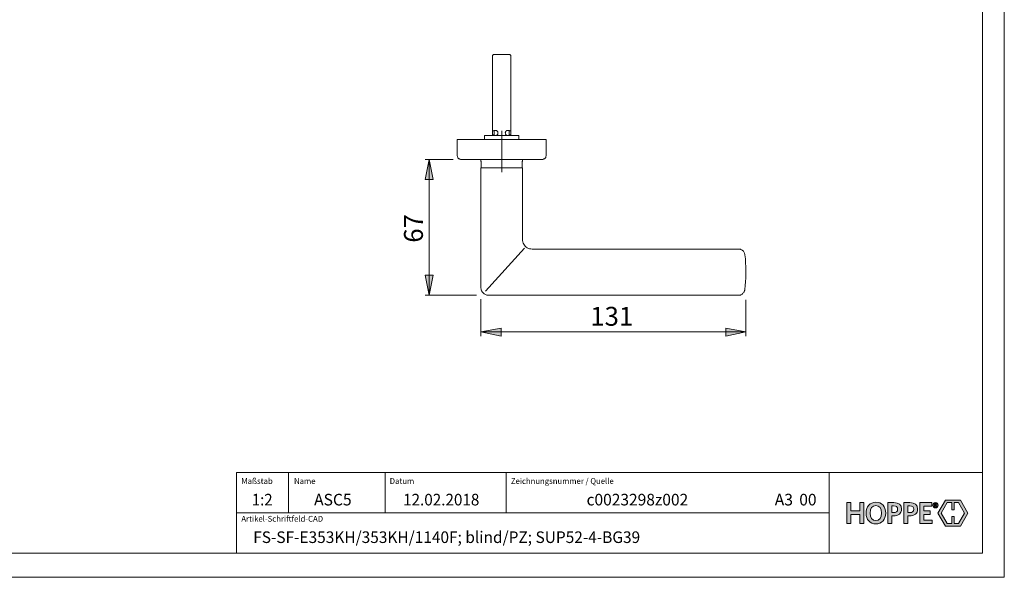
# Model space of a CAD drawing. Units: inches. Extents: x 0 to 420, y 0 to 297.
# Drawn here: x 176 to 420, y 0 to 138 of the extents above; entities that cross this region are included whole.
import ezdxf

# ---------------------------------------------------------------- set-up
doc = ezdxf.new("R2010")
doc.units = ezdxf.units.IN
doc.header["$MEASUREMENT"] = 0
doc.linetypes.add('AI-Linetype-1', pattern=[19.05, 15.24, -1.27, 1.27, -1.27])
doc.layers.add('Ebene 1', color=7, linetype='Continuous')

# ---------------------------------------------------------------- blocks, each defined once
blk = doc.blocks.new('block 2')
at = {"layer": 'Ebene 1'}
h = blk.add_hatch(color=7, dxfattribs=at)
h.dxf.hatch_style = 2
h.paths.add_polyline_path([(277.49, 103.58), (278.48, 98.6), (276.51, 98.6)])
h = blk.add_hatch(color=7, dxfattribs=at)
h.dxf.hatch_style = 2
h.paths.add_polyline_path([(277.49, 69.92), (276.51, 74.93), (278.48, 74.93)])
h = blk.add_hatch(color=7, dxfattribs=at)
h.dxf.hatch_style = 2
h.paths.add_polyline_path([(355.99, 60.82), (350.98, 59.8), (350.98, 61.81)])
h.paths.add_polyline_path([(290.34, 60.82), (295.35, 61.81), (295.35, 59.8)])
at = {"layer": 'Ebene 1', "color": 7, "lineweight": 9}
for points in [[(293.48, 129.65), (293.23, 129.4)], [(293.23, 128.59), (293.23, 128.83), (293.23, 129.05), (293.23, 129.15), (293.23, 129.26), (293.23, 129.33), (293.23, 129.4)], [(297.5, 129.65), (297.46, 129.65), (297.43, 129.65), (297.36, 129.65), (297.32, 129.65), (297.22, 129.65), (297.14, 129.65), (297.04, 129.65), (296.93, 129.65), (296.79, 129.65), (296.69, 129.65), (296.54, 129.65), (296.37, 129.65), (296.23, 129.65), (296.09, 129.65), (295.91, 129.65), (295.73, 129.65), (295.56, 129.65), (295.42, 129.65), (295.24, 129.65), (295.06, 129.65), (294.89, 129.65), (294.75, 129.65), (294.57, 129.65), (294.43, 129.65), (294.29, 129.65), (294.18, 129.65), (294.04, 129.65), (293.93, 129.65), (293.83, 129.65), (293.76, 129.65), (293.65, 129.65), (293.62, 129.65), (293.55, 129.65), (293.51, 129.65), (293.48, 129.65)], [(297.74, 129.4), (297.5, 129.65)], [(297.74, 129.4), (297.74, 129.4), (297.74, 129.33), (297.74, 129.26), (297.74, 129.19), (297.74, 129.05), (297.74, 128.83), (297.74, 128.59)], [(293.23, 110.67), (293.23, 128.59)], [(297.74, 128.59), (297.74, 110.67)], [(293.23, 110.67), (293.23, 109.68)], [(293.37, 110.67), (293.37, 110.67), (293.33, 110.67), (293.3, 110.67), (293.26, 110.67), (293.23, 110.67)], [(293.51, 110.67), (293.37, 110.67)], [(293.51, 110.67), (293.62, 110.74), (293.69, 110.77), (293.79, 110.81), (293.86, 110.81), (293.97, 110.81), (294.08, 110.81), (294.18, 110.77), (294.25, 110.74), (294.32, 110.67), (294.39, 110.6), (294.46, 110.53), (294.53, 110.45), (294.57, 110.35), (294.57, 110.24), (294.57, 110.17), (294.57, 110.07), (294.57, 109.96), (294.53, 109.89), (294.46, 109.78), (294.39, 109.71), (294.32, 109.64), (294.25, 109.61), (294.18, 109.57), (294.11, 109.54)], [(293.65, 110.67), (293.62, 110.67), (293.58, 110.67), (293.55, 110.67), (293.51, 110.67)], [(293.65, 110.67), (293.65, 110.6), (293.65, 110.49), (293.65, 110.42), (293.65, 110.31), (293.65, 110.21), (293.65, 110.1), (293.65, 110), (293.65, 109.93), (293.65, 109.82), (293.65, 109.75), (293.65, 109.68)], [(297.46, 110.67), (297.36, 110.74), (297.29, 110.77), (297.18, 110.81), (297.11, 110.81), (297, 110.81), (296.9, 110.81), (296.79, 110.77), (296.72, 110.74), (296.65, 110.67), (296.54, 110.6), (296.51, 110.53), (296.44, 110.45), (296.4, 110.35), (296.4, 110.24), (296.37, 110.17), (296.4, 110.07), (296.4, 109.96), (296.44, 109.89), (296.51, 109.78), (296.54, 109.71), (296.65, 109.64), (296.72, 109.61), (296.79, 109.57), (296.86, 109.54)], [(297.32, 109.68), (297.32, 109.75), (297.32, 109.82), (297.32, 109.93), (297.32, 110), (297.32, 110.1), (297.32, 110.21), (297.32, 110.31), (297.32, 110.42), (297.32, 110.49), (297.32, 110.6), (297.32, 110.67)], [(297.32, 110.67), (297.36, 110.67), (297.39, 110.67), (297.43, 110.67), (297.46, 110.67)], [(297.46, 110.67), (297.57, 110.67)], [(297.57, 110.67), (297.6, 110.67), (297.64, 110.67), (297.67, 110.67), (297.71, 110.67), (297.74, 110.67)], [(297.74, 110.67), (297.74, 109.68)], [(306.49, 108.58), (306.49, 108.58), (306.46, 108.58), (306.42, 108.58), (306.39, 108.58), (306.32, 108.58), (306.21, 108.58), (306.14, 108.58), (306.03, 108.58), (305.89, 108.58), (305.79, 108.58), (305.61, 108.58), (305.47, 108.58), (305.29, 108.58), (305.12, 108.58), (304.91, 108.58), (304.69, 108.58), (304.48, 108.58), (304.24, 108.58), (303.99, 108.58), (303.74, 108.58), (303.46, 108.58), (303.18, 108.58), (302.89, 108.58), (302.61, 108.58), (302.3, 108.58), (301.98, 108.58), (301.66, 108.58), (301.34, 108.58), (300.99, 108.58), (300.64, 108.58), (300.28, 108.58), (299.93, 108.58), (299.54, 108.58), (299.19, 108.58), (298.8, 108.58), (298.41, 108.58), (298.03, 108.58), (297.64, 108.58), (297.25, 108.58), (296.86, 108.58), (296.47, 108.58), (296.09, 108.58), (295.7, 108.58), (295.27, 108.58), (294.89, 108.58), (294.5, 108.58), (294.11, 108.58), (293.72, 108.58), (293.3, 108.58), (292.91, 108.58), (292.56, 108.58), (292.17, 108.58), (291.78, 108.58), (291.43, 108.58), (291.04, 108.58), (290.69, 108.58), (290.34, 108.58), (289.98, 108.58), (289.63, 108.58), (289.31, 108.58), (289, 108.58), (288.68, 108.58), (288.36, 108.58), (288.08, 108.58), (287.76, 108.58), (287.51, 108.58), (287.23, 108.58), (286.98, 108.58), (286.74, 108.58), (286.49, 108.58), (286.28, 108.58), (286.07, 108.58), (285.86, 108.58), (285.68, 108.58), (285.5, 108.58), (285.33, 108.58), (285.19, 108.58), (285.04, 108.58), (284.94, 108.58), (284.83, 108.58), (284.73, 108.58), (284.66, 108.58), (284.59, 108.58), (284.55, 108.58), (284.52, 108.58), (284.48, 108.58)], [(284.48, 108.58), (284.48, 104.6)], [(299.72, 109.54), (299.72, 109.54), (299.68, 109.54), (299.61, 109.54), (299.54, 109.54), (299.47, 109.54), (299.4, 109.54), (299.3, 109.54), (299.16, 109.54), (299.05, 109.54), (298.91, 109.54), (298.73, 109.54), (298.59, 109.54), (298.41, 109.54), (298.2, 109.54), (298.03, 109.54), (297.82, 109.54), (297.6, 109.54), (297.39, 109.54), (297.18, 109.54), (296.93, 109.54), (296.72, 109.54), (296.47, 109.54), (296.23, 109.54), (295.98, 109.54), (295.73, 109.54), (295.49, 109.54), (295.24, 109.54), (294.99, 109.54), (294.75, 109.54), (294.5, 109.54), (294.25, 109.54), (294.04, 109.54), (293.79, 109.54), (293.58, 109.54), (293.37, 109.54), (293.16, 109.54), (292.95, 109.54), (292.77, 109.54), (292.56, 109.54), (292.38, 109.54), (292.24, 109.54), (292.06, 109.54), (291.92, 109.54), (291.82, 109.54), (291.68, 109.54), (291.57, 109.54), (291.5, 109.54), (291.43, 109.54), (291.36, 109.54), (291.29, 109.54), (291.25, 109.54), (291.22, 109.54)], [(291.22, 109.54), (291.22, 108.58)], [(293.23, 109.68), (293.23, 109.68), (293.26, 109.68), (293.3, 109.68), (293.33, 109.68), (293.37, 109.68)], [(293.23, 109.54), (293.23, 109.68)], [(293.37, 109.68), (293.51, 109.68)], [(293.51, 109.68), (293.55, 109.68), (293.58, 109.68), (293.62, 109.68), (293.65, 109.68)], [(293.76, 109.54), (293.69, 109.57), (293.62, 109.61), (293.51, 109.68)], [(297.22, 109.54), (297.29, 109.57), (297.36, 109.61), (297.46, 109.68)], [(297.46, 109.68), (297.43, 109.68), (297.39, 109.68), (297.36, 109.68), (297.32, 109.68)], [(297.57, 109.68), (297.46, 109.68)], [(297.74, 109.68), (297.74, 109.68), (297.71, 109.68), (297.67, 109.68), (297.64, 109.68), (297.6, 109.68), (297.57, 109.68)], [(297.74, 109.68), (297.74, 109.54)], [(299.72, 108.58), (299.72, 109.54)], [(306.49, 108.58), (306.49, 104.6)], [(277.49, 103.58), (278.48, 98.6), (276.51, 98.6), (277.49, 103.58)], [(283.49, 103.58), (276.51, 103.58)], [(277.49, 103.58), (277.49, 69.92)], [(284.48, 104.6), (284.48, 104.46), (284.52, 104.35), (284.55, 104.25), (284.59, 104.1), (284.66, 104.03), (284.73, 103.93), (284.83, 103.82), (284.9, 103.75), (285.01, 103.72), (285.12, 103.65), (285.26, 103.61), (285.36, 103.58), (285.47, 103.58)], [(305.47, 103.58), (305.47, 103.58), (305.43, 103.58), (305.36, 103.58), (305.29, 103.58), (305.22, 103.58), (305.15, 103.58), (305.05, 103.58), (304.91, 103.58), (304.76, 103.58), (304.62, 103.58), (304.48, 103.58), (304.31, 103.58), (304.13, 103.58), (303.92, 103.58), (303.71, 103.58), (303.49, 103.58), (303.25, 103.58), (303, 103.58), (302.75, 103.58), (302.47, 103.58), (302.22, 103.58), (301.94, 103.58), (301.62, 103.58), (301.34, 103.58), (301.03, 103.58), (300.71, 103.58), (300.39, 103.58), (300.04, 103.58), (299.68, 103.58), (299.37, 103.58), (299.01, 103.58), (298.66, 103.58), (298.27, 103.58), (297.92, 103.58), (297.57, 103.58), (297.18, 103.58), (296.79, 103.58), (296.44, 103.58), (296.05, 103.58), (295.66, 103.58), (295.31, 103.58), (294.92, 103.58), (294.53, 103.58), (294.18, 103.58), (293.79, 103.58), (293.41, 103.58), (293.05, 103.58), (292.7, 103.58), (292.31, 103.58), (291.96, 103.58), (291.61, 103.58), (291.25, 103.58), (290.94, 103.58), (290.58, 103.58), (290.27, 103.58), (289.95, 103.58), (289.63, 103.58), (289.35, 103.58), (289.03, 103.58), (288.75, 103.58), (288.47, 103.58), (288.22, 103.58), (287.97, 103.58), (287.73, 103.58), (287.48, 103.58), (287.27, 103.58), (287.06, 103.58), (286.84, 103.58), (286.67, 103.58), (286.49, 103.58), (286.35, 103.58), (286.21, 103.58), (286.07, 103.58), (285.93, 103.58), (285.82, 103.58), (285.75, 103.58), (285.68, 103.58), (285.61, 103.58), (285.54, 103.58), (285.5, 103.58), (285.47, 103.58)], [(290.3, 103.58), (290.3, 103.19)], [(290.3, 103.19), (290.41, 103.06)], [(290.41, 103.06), (290.41, 101.53)], [(300.57, 103.06), (300.67, 103.19)], [(300.57, 101.53), (300.57, 103.06)], [(300.67, 103.19), (300.67, 103.58)], [(306.49, 104.6), (306.49, 104.46), (306.46, 104.35), (306.42, 104.25), (306.39, 104.1), (306.32, 104.03), (306.25, 103.93), (306.14, 103.82), (306.07, 103.75), (305.96, 103.72), (305.82, 103.65), (305.72, 103.61), (305.61, 103.58), (305.47, 103.58)], [(300.64, 101.53), (300.64, 101.53), (300.6, 101.53), (300.57, 101.53), (300.53, 101.53), (300.46, 101.53), (300.39, 101.53), (300.28, 101.53), (300.18, 101.53), (300.07, 101.53), (299.93, 101.53), (299.79, 101.53), (299.65, 101.53), (299.47, 101.53), (299.3, 101.53), (299.08, 101.53), (298.91, 101.53), (298.7, 101.53), (298.49, 101.53), (298.24, 101.53), (298.03, 101.53), (297.78, 101.53), (297.53, 101.53), (297.29, 101.53), (297.04, 101.53), (296.76, 101.53), (296.51, 101.53), (296.23, 101.53), (295.95, 101.53), (295.7, 101.53), (295.42, 101.53), (295.13, 101.53), (294.89, 101.53), (294.6, 101.53), (294.32, 101.53), (294.08, 101.53), (293.83, 101.53), (293.55, 101.53), (293.3, 101.53), (293.05, 101.53), (292.84, 101.53), (292.59, 101.53), (292.38, 101.53), (292.17, 101.53), (291.96, 101.53), (291.78, 101.53), (291.61, 101.53), (291.43, 101.53), (291.25, 101.53), (291.11, 101.53), (290.97, 101.53), (290.83, 101.53), (290.72, 101.53), (290.62, 101.53), (290.55, 101.53), (290.48, 101.53), (290.41, 101.53), (290.37, 101.53), (290.34, 101.53)], [(290.34, 101.53), (290.34, 100.05)], [(290.34, 100.05), (290.34, 89.53)], [(300.64, 100.05), (300.64, 101.53)], [(300.64, 89.53), (300.64, 100.05)], [(290.34, 71.9), (290.34, 89.53)], [(300.64, 89.53), (300.64, 83.78)], [(300.64, 83.78), (300.67, 83.47), (300.71, 83.15), (300.81, 82.87), (300.95, 82.59), (301.13, 82.34), (301.34, 82.09), (301.59, 81.88), (301.84, 81.7), (302.12, 81.56), (302.4, 81.46), (302.72, 81.42), (303.04, 81.39)], [(291.5, 70.94), (301.1, 81.63)], [(354.15, 81.39), (303.04, 81.39)], [(354.15, 81.39), (354.29, 81.39), (354.47, 81.35), (354.61, 81.32), (354.75, 81.28), (354.89, 81.21), (355.04, 81.1), (355.14, 81.03), (355.28, 80.93), (355.39, 80.82), (355.46, 80.68), (355.56, 80.54), (355.64, 80.4), (355.67, 80.26), (355.71, 80.12), (355.74, 79.97)], [(355.99, 76.91), (355.92, 78.03), (355.85, 78.99), (355.74, 79.97)], [(355.99, 76.91), (355.99, 76.02), (355.99, 75.18), (355.95, 74.22), (355.88, 73.27), (355.81, 72.32), (355.71, 71.37)], [(277.49, 69.92), (276.51, 74.93), (278.48, 74.93), (277.49, 69.92)], [(292.28, 69.92), (292.1, 69.96), (291.96, 69.96), (291.78, 69.99), (291.61, 70.06), (291.47, 70.13), (291.32, 70.2), (291.18, 70.27), (291.04, 70.38), (290.9, 70.52), (290.79, 70.63), (290.69, 70.77), (290.58, 70.91), (290.51, 71.05), (290.44, 71.23), (290.41, 71.37), (290.37, 71.54), (290.34, 71.72), (290.34, 71.9)], [(355.71, 71.37), (355.71, 71.23), (355.67, 71.08), (355.6, 70.91), (355.53, 70.77), (355.46, 70.66), (355.35, 70.52), (355.25, 70.41), (355.14, 70.31), (355.04, 70.2), (354.89, 70.13), (354.75, 70.06), (354.61, 69.99), (354.44, 69.96), (354.29, 69.96), (354.12, 69.92)], [(289.28, 69.92), (276.51, 69.92)], [(290.34, 68.93), (290.34, 59.8)], [(292.28, 69.92), (354.12, 69.92)], [(355.99, 68.83), (355.99, 59.8)], [(290.34, 60.82), (295.35, 61.81), (295.35, 59.8), (290.34, 60.82)], [(355.99, 60.82), (350.98, 59.8), (350.98, 61.81), (355.99, 60.82)], [(290.34, 60.82), (355.99, 60.82)]]:
    blk.add_lwpolyline(points, dxfattribs=at)
at = {"layer": 'Ebene 1', "color": 7, "linetype": 'AI-Linetype-1', "lineweight": 9}
blk.add_lwpolyline([(295.5, 100.48), (295.5, 110.7)], dxfattribs=at)
at = {"layer": 'Ebene 1', "lineweight": 0}
for points in [[(277.49, 103.58), (278.48, 98.6), (276.51, 98.6)], [(277.49, 69.92), (276.51, 74.93), (278.48, 74.93)], [(290.34, 60.82), (295.35, 61.81), (295.35, 59.8)], [(355.99, 60.82), (350.98, 59.8), (350.98, 61.81)]]:
    blk.add_lwpolyline(points, dxfattribs=at)
at = {"layer": 'Ebene 1', "color": 7, "insert": (275.97, 82.96), "char_height": 4.6778, "attachment_point": 7, "rotation": 90}
blk.add_mtext('\\fArial Unicode MS|b0|i0|c0|p34;\\W1.00024;67', dxfattribs=at)
at = {"layer": 'Ebene 1', "color": 7, "insert": (317.44, 62.37), "char_height": 4.6778, "attachment_point": 7}
blk.add_mtext('\\fArial Unicode MS|b0|i0|c0|p34;\\W1.00024;131', dxfattribs=at)
blk = doc.blocks.new('block 3')
at = {"layer": 'Ebene 1'}
h = blk.add_hatch(color=7, dxfattribs=at)
h.dxf.hatch_style = 2
edge = h.paths.add_edge_path()
edge.add_spline(control_points=[(403.12, 17.53), (403.12, 17.53), (402.92, 17.82), (402.92, 17.82), (402.92, 17.82), (402.87, 17.82), (402.87, 17.82), (402.87, 17.82), (402.87, 17.54), (402.87, 17.54), (402.87, 17.54), (402.71, 17.54), (402.71, 17.54), (402.71, 17.54), (402.71, 18.27), (402.71, 18.27), (402.71, 18.27), (402.96, 18.27), (402.96, 18.27), (403.13, 18.27), (403.23, 18.19), (403.23, 18.05), (403.23, 17.95), (403.18, 17.88), (403.09, 17.85), (403.09, 17.85), (403.29, 17.56), (403.29, 17.56), (403.29, 17.56), (403.12, 17.53), (403.12, 17.53)], knot_values=[0, 0, 0, 0, 1, 1, 1, 2, 2, 2, 3, 3, 3, 4, 4, 4, 5, 5, 5, 6, 6, 6, 7, 7, 7, 8, 8, 8, 9, 9, 9, 10, 10, 10, 10], degree=3, periodic=1)
h.paths.add_polyline_path([(402.14, 13.33), (402.14, 14.18), (400.04, 14.18), (400.04, 15.6), (401.63, 15.6), (401.63, 16.46), (400.04, 16.46), (400.04, 17.68), (402.07, 17.68), (402.07, 18.52), (399.05, 18.52), (399.05, 13.33)])
h.paths.add_polyline_path([(385.22, 13.33), (385.22, 18.52), (384.22, 18.52), (384.22, 16.48), (382.02, 16.48), (382.02, 18.52), (381.02, 18.52), (381.02, 13.33), (382.02, 13.33), (382.02, 15.59), (384.22, 15.59), (384.22, 13.33)])
edge = h.paths.add_edge_path()
edge.add_spline(control_points=[(402.95, 17.22), (402.57, 17.22), (402.31, 17.49), (402.31, 17.88), (402.31, 18.27), (402.58, 18.54), (402.95, 18.54), (403.33, 18.54), (403.6, 18.28), (403.6, 17.88), (403.6, 17.49), (403.33, 17.22), (402.95, 17.22)], knot_values=[0, 0, 0, 0, 0.352778, 0.352778, 0.352778, 0.705556, 0.705556, 0.705556, 1.058333, 1.058333, 1.058333, 1.411111, 1.411111, 1.411111, 1.411111], degree=3, periodic=0)
edge.add_line((402.95, 17.22), (402.95, 17.22))
edge = h.paths.add_edge_path()
edge.add_spline(control_points=[(402.95, 18.47), (402.65, 18.47), (402.4, 18.26), (402.4, 17.88), (402.4, 17.51), (402.65, 17.3), (402.95, 17.3), (403.26, 17.3), (403.51, 17.51), (403.51, 17.88), (403.51, 18.26), (403.26, 18.47), (402.95, 18.47)], knot_values=[0, 0, 0, 0, 0.352778, 0.352778, 0.352778, 0.705556, 0.705556, 0.705556, 1.058333, 1.058333, 1.058333, 1.411111, 1.411111, 1.411111, 1.411111], degree=3, periodic=0)
edge.add_line((402.95, 18.47), (402.95, 18.47))
edge = h.paths.add_edge_path()
edge.add_spline(control_points=[(402.95, 18.14), (402.95, 18.14), (402.87, 18.14), (402.87, 18.14), (402.87, 18.14), (402.87, 17.93), (402.87, 17.93), (402.87, 17.93), (402.94, 17.93), (402.94, 17.93), (403.02, 17.93), (403.07, 17.97), (403.07, 18.04), (403.07, 18.1), (403.02, 18.14), (402.95, 18.14)], knot_values=[0, 0, 0, 0, 0.352778, 0.352778, 0.352778, 0.705556, 0.705556, 0.705556, 1.058333, 1.058333, 1.058333, 1.411111, 1.411111, 1.411111, 1.763889, 1.763889, 1.763889, 1.763889], degree=3, periodic=0)
edge.add_line((402.95, 18.14), (402.95, 18.14))
edge = h.paths.add_edge_path()
edge.add_spline(control_points=[(396.54, 15.24), (396.54, 15.24), (396.1, 15.24), (396.1, 15.24), (396.1, 15.24), (396.1, 13.33), (396.1, 13.33), (396.1, 13.33), (395.11, 13.33), (395.11, 13.33), (395.11, 13.33), (395.11, 18.52), (395.11, 18.52), (395.11, 18.52), (396.63, 18.52), (396.63, 18.52), (397.81, 18.52), (398.53, 17.97), (398.53, 16.93), (398.53, 15.81), (397.73, 15.24), (396.54, 15.24)], knot_values=[0, 0, 0, 0, 0.352778, 0.352778, 0.352778, 0.705556, 0.705556, 0.705556, 1.058333, 1.058333, 1.058333, 1.411111, 1.411111, 1.411111, 1.763889, 1.763889, 1.763889, 2.116667, 2.116667, 2.116667, 2.469444, 2.469444, 2.469444, 2.469444], degree=3, periodic=0)
edge.add_line((396.54, 15.24), (396.54, 15.24))
edge = h.paths.add_edge_path()
edge.add_spline(control_points=[(396.57, 17.73), (396.57, 17.73), (396.1, 17.73), (396.1, 17.73), (396.1, 17.73), (396.1, 16.05), (396.1, 16.05), (396.1, 16.05), (396.54, 16.05), (396.54, 16.05), (397.18, 16.05), (397.55, 16.31), (397.55, 16.91), (397.55, 17.45), (397.21, 17.73), (396.57, 17.73)], knot_values=[0, 0, 0, 0, 0.352778, 0.352778, 0.352778, 0.705556, 0.705556, 0.705556, 1.058333, 1.058333, 1.058333, 1.411111, 1.411111, 1.411111, 1.763889, 1.763889, 1.763889, 1.763889], degree=3, periodic=0)
edge.add_line((396.57, 17.73), (396.57, 17.73))
edge = h.paths.add_edge_path()
edge.add_spline(control_points=[(392.56, 15.24), (392.56, 15.24), (392.12, 15.24), (392.12, 15.24), (392.12, 15.24), (392.12, 13.33), (392.12, 13.33), (392.12, 13.33), (391.13, 13.33), (391.13, 13.33), (391.13, 13.33), (391.13, 18.52), (391.13, 18.52), (391.13, 18.52), (392.65, 18.52), (392.65, 18.52), (393.83, 18.52), (394.55, 17.97), (394.55, 16.93), (394.55, 15.81), (393.75, 15.24), (392.56, 15.24)], knot_values=[0, 0, 0, 0, 0.352778, 0.352778, 0.352778, 0.705556, 0.705556, 0.705556, 1.058333, 1.058333, 1.058333, 1.411111, 1.411111, 1.411111, 1.763889, 1.763889, 1.763889, 2.116667, 2.116667, 2.116667, 2.469444, 2.469444, 2.469444, 2.469444], degree=3, periodic=0)
edge.add_line((392.56, 15.24), (392.56, 15.24))
edge = h.paths.add_edge_path()
edge.add_spline(control_points=[(392.59, 17.73), (392.59, 17.73), (392.12, 17.73), (392.12, 17.73), (392.12, 17.73), (392.12, 16.05), (392.12, 16.05), (392.12, 16.05), (392.56, 16.05), (392.56, 16.05), (393.19, 16.05), (393.57, 16.31), (393.57, 16.91), (393.57, 17.45), (393.23, 17.73), (392.59, 17.73)], knot_values=[0, 0, 0, 0, 0.352778, 0.352778, 0.352778, 0.705556, 0.705556, 0.705556, 1.058333, 1.058333, 1.058333, 1.411111, 1.411111, 1.411111, 1.763889, 1.763889, 1.763889, 1.763889], degree=3, periodic=0)
edge.add_line((392.59, 17.73), (392.59, 17.73))
edge = h.paths.add_edge_path()
edge.add_spline(control_points=[(388.17, 13.24), (386.69, 13.24), (385.74, 14.32), (385.74, 15.92), (385.74, 17.53), (386.7, 18.62), (388.18, 18.62), (389.67, 18.62), (390.61, 17.54), (390.61, 15.94), (390.61, 14.33), (389.66, 13.24), (388.17, 13.24)], knot_values=[0, 0, 0, 0, 0.352778, 0.352778, 0.352778, 0.705556, 0.705556, 0.705556, 1.058333, 1.058333, 1.058333, 1.411111, 1.411111, 1.411111, 1.411111], degree=3, periodic=0)
edge.add_line((388.17, 13.24), (388.17, 13.24))
edge = h.paths.add_edge_path()
edge.add_spline(control_points=[(388.17, 17.79), (387.29, 17.79), (386.75, 17.06), (386.75, 15.93), (386.75, 14.79), (387.29, 14.06), (388.17, 14.06), (389.07, 14.06), (389.6, 14.79), (389.6, 15.93), (389.6, 17.06), (389.06, 17.79), (388.17, 17.79)], knot_values=[0, 0, 0, 0, 0.352778, 0.352778, 0.352778, 0.705556, 0.705556, 0.705556, 1.058333, 1.058333, 1.058333, 1.411111, 1.411111, 1.411111, 1.411111], degree=3, periodic=0)
edge.add_line((388.17, 17.79), (388.17, 17.79))
h = blk.add_hatch(color=7, dxfattribs=at)
h.dxf.hatch_style = 2
h.paths.add_polyline_path([(407.59, 16.75), (407.59, 18.52), (408.67, 18.52), (410.17, 15.93), (408.67, 13.33), (407.59, 13.33), (407.59, 15.1), (406.96, 15.1), (406.96, 13.33), (405.88, 13.33), (404.38, 15.93), (405.87, 18.52), (406.96, 18.52), (406.96, 16.75)])
h.paths.add_polyline_path([(405.41, 19.16), (403.55, 15.93), (405.41, 12.7), (409.14, 12.7), (411, 15.93), (409.14, 19.16)])
at = {"layer": 'Ebene 1', "lineweight": 0}
for points in [[(385.22, 13.33), (385.22, 18.52), (384.22, 18.52), (384.22, 16.48), (382.02, 16.48), (382.02, 18.52), (381.02, 18.52), (381.02, 13.33), (382.02, 13.33), (382.02, 15.59), (384.22, 15.59), (384.22, 13.33), (385.22, 13.33)], [(402.14, 13.33), (402.14, 14.18), (400.04, 14.18), (400.04, 15.6), (401.63, 15.6), (401.63, 16.46), (400.04, 16.46), (400.04, 17.68), (402.07, 17.68), (402.07, 18.52), (399.05, 18.52), (399.05, 13.33), (402.14, 13.33)], [(405.41, 19.16), (403.55, 15.93), (405.41, 12.7), (409.14, 12.7), (411, 15.93), (409.14, 19.16), (405.41, 19.16)], [(407.59, 16.75), (407.59, 18.52), (408.67, 18.52), (410.17, 15.93), (408.67, 13.33), (407.59, 13.33), (407.59, 15.1), (406.96, 15.1), (406.96, 13.33), (405.88, 13.33), (404.38, 15.93), (405.87, 18.52), (406.96, 18.52), (406.96, 16.75), (407.59, 16.75)]]:
    blk.add_lwpolyline(points, dxfattribs=at)
for points, knots in [([(388.17, 13.24), (386.69, 13.24), (385.74, 14.32), (385.74, 15.92), (385.74, 17.53), (386.7, 18.62), (388.18, 18.62), (389.67, 18.62), (390.61, 17.54), (390.61, 15.94), (390.61, 14.33), (389.66, 13.24), (388.17, 13.24)], [0, 0, 0, 0, 1, 1, 1, 2, 2, 2, 3, 3, 3, 4, 4, 4, 4]), ([(388.17, 17.79), (387.29, 17.79), (386.75, 17.06), (386.75, 15.93), (386.75, 14.79), (387.29, 14.06), (388.17, 14.06), (389.07, 14.06), (389.6, 14.79), (389.6, 15.93), (389.6, 17.06), (389.06, 17.79), (388.17, 17.79)], [0, 0, 0, 0, 1, 1, 1, 2, 2, 2, 3, 3, 3, 4, 4, 4, 4]), ([(392.56, 15.24), (392.56, 15.24), (392.12, 15.24), (392.12, 15.24), (392.12, 15.24), (392.12, 13.33), (392.12, 13.33), (392.12, 13.33), (391.13, 13.33), (391.13, 13.33), (391.13, 13.33), (391.13, 18.52), (391.13, 18.52), (391.13, 18.52), (392.65, 18.52), (392.65, 18.52), (393.83, 18.52), (394.55, 17.97), (394.55, 16.93), (394.55, 15.81), (393.75, 15.24), (392.56, 15.24)], [0, 0, 0, 0, 1, 1, 1, 2, 2, 2, 3, 3, 3, 4, 4, 4, 5, 5, 5, 6, 6, 6, 7, 7, 7, 7]), ([(392.59, 17.73), (392.59, 17.73), (392.12, 17.73), (392.12, 17.73), (392.12, 17.73), (392.12, 16.05), (392.12, 16.05), (392.12, 16.05), (392.56, 16.05), (392.56, 16.05), (393.19, 16.05), (393.57, 16.31), (393.57, 16.91), (393.57, 17.45), (393.23, 17.73), (392.59, 17.73)], [0, 0, 0, 0, 1, 1, 1, 2, 2, 2, 3, 3, 3, 4, 4, 4, 5, 5, 5, 5]), ([(396.54, 15.24), (396.54, 15.24), (396.1, 15.24), (396.1, 15.24), (396.1, 15.24), (396.1, 13.33), (396.1, 13.33), (396.1, 13.33), (395.11, 13.33), (395.11, 13.33), (395.11, 13.33), (395.11, 18.52), (395.11, 18.52), (395.11, 18.52), (396.63, 18.52), (396.63, 18.52), (397.81, 18.52), (398.53, 17.97), (398.53, 16.93), (398.53, 15.81), (397.73, 15.24), (396.54, 15.24)], [0, 0, 0, 0, 1, 1, 1, 2, 2, 2, 3, 3, 3, 4, 4, 4, 5, 5, 5, 6, 6, 6, 7, 7, 7, 7]), ([(396.57, 17.73), (396.57, 17.73), (396.1, 17.73), (396.1, 17.73), (396.1, 17.73), (396.1, 16.05), (396.1, 16.05), (396.1, 16.05), (396.54, 16.05), (396.54, 16.05), (397.18, 16.05), (397.55, 16.31), (397.55, 16.91), (397.55, 17.45), (397.21, 17.73), (396.57, 17.73)], [0, 0, 0, 0, 1, 1, 1, 2, 2, 2, 3, 3, 3, 4, 4, 4, 5, 5, 5, 5]), ([(402.95, 17.22), (402.57, 17.22), (402.31, 17.49), (402.31, 17.88), (402.31, 18.27), (402.58, 18.54), (402.95, 18.54), (403.33, 18.54), (403.6, 18.28), (403.6, 17.88), (403.6, 17.49), (403.33, 17.22), (402.95, 17.22)], [0, 0, 0, 0, 1, 1, 1, 2, 2, 2, 3, 3, 3, 4, 4, 4, 4]), ([(402.95, 18.47), (402.65, 18.47), (402.4, 18.26), (402.4, 17.88), (402.4, 17.51), (402.65, 17.3), (402.95, 17.3), (403.26, 17.3), (403.51, 17.51), (403.51, 17.88), (403.51, 18.26), (403.26, 18.47), (402.95, 18.47)], [0, 0, 0, 0, 1, 1, 1, 2, 2, 2, 3, 3, 3, 4, 4, 4, 4]), ([(403.12, 17.53), (403.12, 17.53), (402.92, 17.82), (402.92, 17.82), (402.92, 17.82), (402.87, 17.82), (402.87, 17.82), (402.87, 17.82), (402.87, 17.54), (402.87, 17.54), (402.87, 17.54), (402.71, 17.54), (402.71, 17.54), (402.71, 17.54), (402.71, 18.27), (402.71, 18.27), (402.71, 18.27), (402.96, 18.27), (402.96, 18.27), (403.13, 18.27), (403.23, 18.19), (403.23, 18.05), (403.23, 17.95), (403.18, 17.88), (403.09, 17.85), (403.09, 17.85), (403.29, 17.56), (403.29, 17.56), (403.29, 17.56), (403.12, 17.53), (403.12, 17.53)], [0, 0, 0, 0, 1, 1, 1, 2, 2, 2, 3, 3, 3, 4, 4, 4, 5, 5, 5, 6, 6, 6, 7, 7, 7, 8, 8, 8, 9, 9, 9, 10, 10, 10, 10]), ([(402.95, 18.14), (402.95, 18.14), (402.87, 18.14), (402.87, 18.14), (402.87, 18.14), (402.87, 17.93), (402.87, 17.93), (402.87, 17.93), (402.94, 17.93), (402.94, 17.93), (403.02, 17.93), (403.07, 17.97), (403.07, 18.04), (403.07, 18.1), (403.02, 18.14), (402.95, 18.14)], [0, 0, 0, 0, 1, 1, 1, 2, 2, 2, 3, 3, 3, 4, 4, 4, 5, 5, 5, 5])]:
    blk.add_open_spline(points, degree=3, knots=knots, dxfattribs=at)

msp = doc.modelspace()

# ---------------------------------------------------------------- linework, layer by layer
at = {"layer": 'Ebene 1', "color": 7, "lineweight": 9}
for points in [[(420, 0), (0, 0), (0, 297), (420, 297), (420, 0)], [(414.62, 291.18), (414.62, 6)], [(229.8, 26), (229.8, 6)], [(414.62, 26), (229.8, 26)], [(242.71, 26), (242.71, 15.98)], [(266.63, 26), (266.63, 15.98)], [(296.62, 26), (296.62, 15.98)], [(376.63, 26), (376.63, 6)], [(229.8, 15.98), (376.63, 15.98)], [(414.62, 6), (20.07, 6)]]:
    msp.add_lwpolyline(points, dxfattribs=at)

# ---------------------------------------------------------------- block references
at = {"layer": 'Ebene 1'}
for name in ['block 2', 'block 3']:
    msp.add_blockref(name, (0, 0), dxfattribs=at)

# ---------------------------------------------------------------- texts
at = {"layer": 'Ebene 1', "color": 7, "attachment_point": 7}
for s, insert, char_height in [('\\fArial Unicode MS|b0|i0|c0|p34;\\W0.979941;Maßstab', (230.99, 23.15), 1.4393), ('\\fArial Unicode MS|b0|i0|c0|p34;\\W0.979048;Name', (244.05, 23.15), 1.4393), ('\\fArial Unicode MS|b0|i0|c0|p34;\\W0.978588;Datum', (267.75, 23.15), 1.4393), ('\\fArial Unicode MS|b0|i0|c0|p34;\\W0.976648;Zeichnungsnummer / Quelle', (297.77, 23.15), 1.4393), ('\\fArial Unicode MS|b0|i0|c0|p34;\\W0.949613;1:2', (233.57, 17.82), 2.8787), ('\\fArial Unicode MS|b0|i0|c0|p34;\\W0.986962;ASC5', (249.02, 17.82), 2.8787), ('\\fArial Unicode MS|b0|i0|c0|p34;\\W0.963048;12.02.2018', (271.06, 17.82), 2.8787), ('\\fArial Unicode MS|b0|i0|c0|p34;\\W0.981277;c0023298z002', (316.51, 17.82), 2.8787), ('\\fArial Unicode MS|b0|i0|c0|p34;\\W0.990707;A3', (363.12, 17.82), 2.8787), ('\\fArial Unicode MS|b0|i0|c0|p34;\\W0.979221;00', (369.21, 17.82), 2.8787), ('\\fArial Unicode MS|b0|i0|c0|p34;\\W0.979969;Artikel-Schriftfeld-CAD', (230.99, 13.79), 1.4393), ('\\fArial Unicode MS|b0|i0|c0|p34;\\W0.975591;FS-SF-E353KH/353KH/1140F; blind/PZ; SUP52-4-BG39', (233.94, 8.51), 2.8787)]:
    msp.add_mtext(s, dxfattribs=dict(at, insert=insert, char_height=char_height))

doc.saveas('drawing.dxf')
